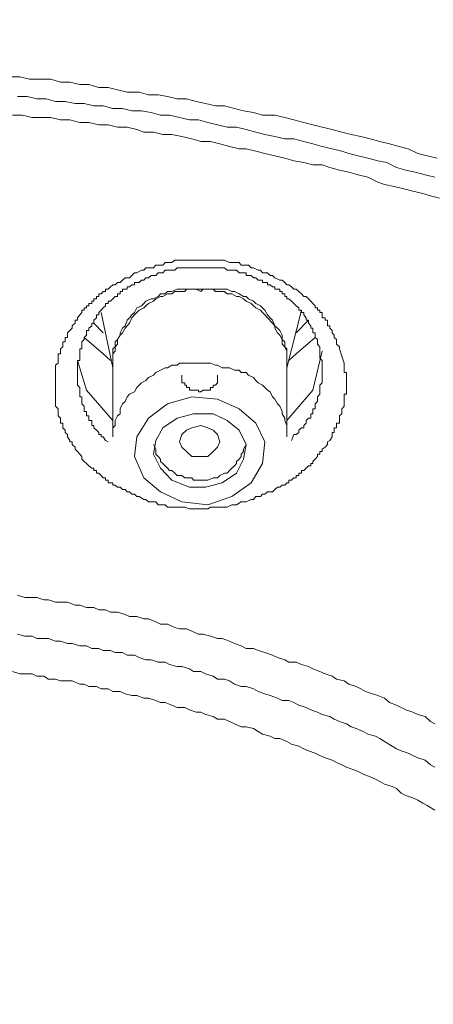
# Model space of a CAD drawing. Units: millimetres. Extents: x -13 to 3234, y -30 to 3012.
# Drawn here: x 1031 to 1052, y 2371 to 2422 of the extents above; entities that cross this region are included whole.
import ezdxf

# ---------------------------------------------------------------- set-up
doc = ezdxf.new("R2010")
doc.units = ezdxf.units.MM
doc.header["$MEASUREMENT"] = 0
for name, color, linetype in [('__ 1', 7, 'Continuous'), ('Default', 18, 'Continuous'), ('General Dimension', 18, 'Continuous')]:
    doc.layers.add(name, color=color, linetype=linetype)
doc.styles.add('Arial', font='arial.ttf')
doc.dimstyles.new('Standard (TOTO)', dxfattribs={"dimtxt": 50, "dimasz": 40, "dimexe": 10, "dimexo": 2, "dimgap": 5, "dimtad": 1, "dimtoh": 1, "dimdec": 0, "dimzin": 1, "dimdsep": 46, "dimtxsty": 'Arial', "dimcen": 20, "dimadec": 0, "dimazin": 1, "dimtfac": 1, "dimtdec": 4, "dimtix": 1, "dimtofl": 0, "dimtmove": 1, "dimatfit": 3, "dimfxl": 0, "dimtolj": 1, "dimtzin": 1, "dimarcsym": 0})

# ---------------------------------------------------------------- blocks, each defined once
blk = doc.blocks.new('*D2')
at = {"layer": 'Default', "color": 0, "lineweight": -2}
for p, q in [((805.668, 2346.764), (805.668, 2652.764)), ((1237.65, 2343.888), (1237.65, 2652.764)), ((845.668, 2642.764), (1197.65, 2642.764))]:
    blk.add_line(p, q, dxfattribs=at)
at = {"layer": 'Default', "color": 0}
for points in [[(845.668, 2649.431), (845.668, 2636.098), (805.668, 2642.764)], [(1197.65, 2636.098), (1197.65, 2649.431), (1237.65, 2642.764)]]:
    blk.add_solid(points, dxfattribs=at)
at = {"layer": 'Defpoints', "color": 0}
for p in [(1237.65, 2642.764), (805.668, 2344.764), (1237.65, 2341.888)]:
    blk.add_point(p, dxfattribs=at)
at = {"layer": 'Default', "color": 0, "insert": (1021.659, 2673.293), "char_height": 50, "attachment_point": 5, "style": 'Arial'}
blk.add_mtext('\\A1;110', dxfattribs=at)

msp = doc.modelspace()

# ---------------------------------------------------------------- linework, layer by layer
at = {"layer": '__ 1', "color": 0, "lineweight": 9}
for points in [[(1030.376, 2418.767), (1030.866, 2418.767), (1031.355, 2418.65), (1031.864, 2418.65), (1032.451, 2418.65), (1032.959, 2418.493), (1033.429, 2418.493), (1033.938, 2418.376), (1034.407, 2418.376), (1034.916, 2418.219), (1035.405, 2418.219), (1035.875, 2418.102), (1036.384, 2417.984), (1036.99, 2417.984), (1037.479, 2417.847), (1037.968, 2417.847), (1038.438, 2417.749), (1038.947, 2417.632), (1039.416, 2417.632), (1039.925, 2417.495), (1040.395, 2417.397), (1040.904, 2417.28), (1041.373, 2417.28), (1041.882, 2417.143), (1042.351, 2417.025), (1042.86, 2416.928), (1043.33, 2416.791), (1043.956, 2416.791), (1044.465, 2416.673), (1044.934, 2416.556), (1045.443, 2416.419), (1045.913, 2416.302), (1046.382, 2416.184), (1046.891, 2416.067), (1047.4, 2415.93), (1047.869, 2415.812), (1048.378, 2415.695), (1048.848, 2415.578), (1049.337, 2415.441), (1049.846, 2415.323), (1050.335, 2415.186), (1050.804, 2415.069), (1051.294, 2414.834), (1051.783, 2414.717), (1052.292, 2414.599)], [(1030.748, 2417.749), (1031.237, 2417.749), (1031.746, 2417.632), (1032.216, 2417.632), (1032.705, 2417.495), (1033.194, 2417.495), (1033.703, 2417.397), (1034.172, 2417.397), (1034.662, 2417.28), (1035.151, 2417.28), (1035.64, 2417.143), (1036.129, 2417.143), (1036.618, 2417.025), (1037.108, 2417.025), (1037.616, 2416.928), (1038.086, 2416.791), (1038.555, 2416.791), (1039.064, 2416.673), (1039.573, 2416.556), (1040.043, 2416.556), (1040.512, 2416.419), (1041.021, 2416.302), (1041.51, 2416.184), (1041.98, 2416.184), (1042.488, 2416.067), (1042.978, 2415.93), (1043.447, 2415.812), (1043.956, 2415.695), (1044.465, 2415.578), (1044.934, 2415.578), (1045.443, 2415.441), (1045.913, 2415.323), (1046.382, 2415.186), (1046.891, 2415.069), (1047.4, 2414.951), (1047.752, 2414.834), (1048.241, 2414.717), (1048.73, 2414.599), (1049.239, 2414.462), (1049.709, 2414.364), (1050.198, 2414.11), (1050.687, 2413.973), (1051.157, 2413.875), (1051.665, 2413.738), (1052.174, 2413.621)], [(1052.409, 2412.545), (1051.939, 2412.662), (1051.548, 2412.779), (1051.039, 2412.897), (1050.57, 2413.014), (1050.08, 2413.132), (1049.591, 2413.249), (1049.239, 2413.366), (1048.73, 2413.621), (1048.241, 2413.738), (1047.752, 2413.875), (1047.282, 2413.973), (1046.774, 2414.11), (1046.382, 2414.247), (1045.913, 2414.247), (1045.443, 2414.364), (1044.934, 2414.462), (1044.465, 2414.599), (1043.956, 2414.717), (1043.447, 2414.834), (1042.978, 2414.951), (1042.488, 2415.069), (1042.117, 2415.069), (1041.628, 2415.186), (1041.138, 2415.323), (1040.649, 2415.441), (1040.16, 2415.441), (1039.69, 2415.578), (1039.182, 2415.695), (1038.673, 2415.812), (1038.203, 2415.812), (1037.734, 2415.93), (1037.225, 2415.93), (1036.873, 2416.067), (1036.384, 2416.184), (1035.875, 2416.184), (1035.405, 2416.302), (1034.916, 2416.302), (1034.407, 2416.419), (1033.938, 2416.419), (1033.429, 2416.556), (1032.959, 2416.556), (1032.451, 2416.673), (1031.981, 2416.673), (1031.492, 2416.673), (1030.983, 2416.791), (1030.494, 2416.791)], [(1046.382, 2403.72), (1046.382, 2403.837), (1046.382, 2404.072), (1046.382, 2404.209), (1046.265, 2404.346), (1046.265, 2404.444), (1046.265, 2404.561), (1046.265, 2404.698), (1046.265, 2404.816), (1046.265, 2404.913), (1046.147, 2405.05), (1046.147, 2405.168), (1046.147, 2405.285), (1046.03, 2405.403), (1046.03, 2405.52), (1046.03, 2405.637), (1045.913, 2405.637), (1045.913, 2405.755), (1045.913, 2405.872), (1045.795, 2405.872), (1045.795, 2405.99), (1045.678, 2406.127), (1045.678, 2406.283), (1045.56, 2406.283), (1045.56, 2406.401), (1045.443, 2406.557), (1045.443, 2406.675), (1045.326, 2406.675), (1045.326, 2406.792), (1045.189, 2406.792), (1045.189, 2406.909), (1045.052, 2407.027), (1044.934, 2407.144), (1044.817, 2407.262), (1044.68, 2407.379), (1044.563, 2407.379), (1044.563, 2407.496), (1044.465, 2407.496), (1044.465, 2407.633), (1044.328, 2407.633), (1044.328, 2407.751), (1044.21, 2407.751), (1044.21, 2407.868), (1044.093, 2407.868), (1043.956, 2407.868), (1043.956, 2407.986), (1043.839, 2407.986), (1043.721, 2408.103), (1043.584, 2408.103), (1043.584, 2408.22), (1043.447, 2408.22), (1043.33, 2408.22), (1043.33, 2408.338), (1043.212, 2408.338), (1043.095, 2408.338), (1042.978, 2408.455), (1042.86, 2408.455), (1042.743, 2408.573), (1042.606, 2408.573), (1042.488, 2408.573), (1042.488, 2408.709), (1042.351, 2408.709), (1042.234, 2408.709), (1042.117, 2408.709), (1041.98, 2408.846), (1041.882, 2408.846), (1041.745, 2408.846), (1041.628, 2408.846), (1041.51, 2408.846), (1041.373, 2408.964), (1041.256, 2408.964), (1041.138, 2408.964), (1041.021, 2408.964), (1040.904, 2408.964), (1040.786, 2408.964), (1040.649, 2408.964), (1040.512, 2408.964), (1040.395, 2408.964), (1040.277, 2408.964), (1040.16, 2408.964), (1040.043, 2408.964), (1039.925, 2408.964), (1039.788, 2408.964), (1039.69, 2408.964), (1039.573, 2408.964), (1039.416, 2408.964), (1039.338, 2408.964), (1039.182, 2408.964), (1039.064, 2408.964), (1038.947, 2408.964), (1038.829, 2408.846), (1038.673, 2408.846), (1038.555, 2408.846), (1038.438, 2408.846), (1038.321, 2408.846), (1038.203, 2408.709), (1038.086, 2408.709), (1037.968, 2408.709), (1037.851, 2408.573), (1037.734, 2408.573), (1037.616, 2408.573), (1037.479, 2408.455), (1037.342, 2408.455), (1037.225, 2408.338), (1037.108, 2408.338), (1036.99, 2408.22), (1036.873, 2408.22), (1036.755, 2408.22), (1036.755, 2408.103), (1036.618, 2408.103), (1036.501, 2407.986), (1036.384, 2407.986), (1036.384, 2407.868), (1036.266, 2407.868), (1036.129, 2407.868), (1036.129, 2407.751), (1036.012, 2407.751), (1036.012, 2407.633), (1035.875, 2407.633), (1035.875, 2407.496), (1035.757, 2407.496), (1035.64, 2407.379), (1035.523, 2407.262), (1035.405, 2407.262), (1035.405, 2407.144), (1035.268, 2407.144), (1035.268, 2407.027), (1035.151, 2406.909), (1035.033, 2406.792), (1034.916, 2406.675), (1034.916, 2406.557), (1034.799, 2406.557), (1034.799, 2406.401), (1034.662, 2406.283), (1034.662, 2406.127), (1034.564, 2406.127), (1034.564, 2405.99), (1034.407, 2405.872), (1034.407, 2405.755), (1034.29, 2405.755), (1034.29, 2405.637), (1034.29, 2405.52), (1034.172, 2405.403), (1034.172, 2405.285), (1034.055, 2405.168), (1034.055, 2405.05), (1034.055, 2404.913), (1034.055, 2404.816), (1033.938, 2404.816), (1033.938, 2404.698), (1033.938, 2404.561), (1033.938, 2404.444), (1033.938, 2404.346), (1033.938, 2404.209), (1033.82, 2404.209), (1033.82, 2404.072), (1033.82, 2403.974), (1033.82, 2403.837), (1033.82, 2403.72), (1033.82, 2403.602), (1033.82, 2403.466), (1033.82, 2403.348), (1033.82, 2403.192), (1033.82, 2403.074), (1033.82, 2402.957), (1033.938, 2402.839), (1033.938, 2402.702), (1033.938, 2402.605), (1033.938, 2402.487), (1033.938, 2402.35), (1034.055, 2402.35), (1034.055, 2402.233), (1034.055, 2402.115), (1034.055, 2401.998), (1034.172, 2401.881), (1034.172, 2401.744), (1034.172, 2401.607), (1034.29, 2401.607), (1034.29, 2401.489), (1034.29, 2401.372), (1034.407, 2401.372), (1034.407, 2401.254), (1034.407, 2401.137), (1034.564, 2401.137), (1034.564, 2401), (1034.564, 2400.883), (1034.662, 2400.883), (1034.662, 2400.765), (1034.799, 2400.648), (1034.916, 2400.53), (1034.916, 2400.413), (1035.033, 2400.413), (1035.033, 2400.296), (1035.151, 2400.296), (1035.268, 2400.12), (1035.405, 2400.041)], [(1040.16, 2407.751), (1039.925, 2407.868), (1039.69, 2407.868), (1039.416, 2407.868), (1039.338, 2407.751), (1039.064, 2407.751), (1038.829, 2407.751), (1038.673, 2407.633), (1038.438, 2407.633), (1038.203, 2407.496), (1038.086, 2407.496), (1037.851, 2407.379), (1037.734, 2407.262), (1037.479, 2407.144), (1037.342, 2407.027), (1037.225, 2406.909), (1036.99, 2406.792), (1036.873, 2406.675), (1036.755, 2406.557), (1036.618, 2406.401), (1036.501, 2406.127), (1036.384, 2405.99), (1036.266, 2405.872), (1036.129, 2405.637), (1036.012, 2405.52), (1035.875, 2405.285), (1035.875, 2405.05), (1035.757, 2404.913), (1035.757, 2404.698), (1035.64, 2404.561), (1035.64, 2404.346), (1035.64, 2404.072)], [(1040.16, 2407.868), (1039.925, 2407.868), (1039.69, 2407.868), (1039.573, 2407.868), (1039.338, 2407.868), (1039.064, 2407.868), (1038.947, 2407.868), (1038.673, 2407.751), (1038.438, 2407.751), (1038.321, 2407.633), (1038.086, 2407.633), (1037.968, 2407.496), (1037.734, 2407.379), (1037.616, 2407.379), (1037.342, 2407.262), (1037.225, 2407.144), (1037.108, 2407.027), (1036.873, 2406.909), (1036.755, 2406.675), (1036.618, 2406.557), (1036.501, 2406.401), (1036.384, 2406.283), (1036.266, 2405.99), (1036.129, 2405.872), (1036.012, 2405.637), (1036.012, 2405.52), (1035.875, 2405.285), (1035.757, 2405.168), (1035.757, 2404.913), (1035.64, 2404.816), (1035.64, 2404.561), (1035.64, 2404.346), (1035.64, 2404.209), (1035.64, 2403.974)], [(1044.563, 2404.072), (1044.563, 2404.346), (1044.563, 2404.561), (1044.563, 2404.698), (1044.465, 2404.913), (1044.328, 2405.05), (1044.328, 2405.285), (1044.21, 2405.52), (1044.093, 2405.637), (1043.956, 2405.872), (1043.956, 2405.99), (1043.839, 2406.127), (1043.584, 2406.401), (1043.447, 2406.557), (1043.33, 2406.675), (1043.212, 2406.792), (1042.978, 2406.909), (1042.86, 2407.027), (1042.743, 2407.144), (1042.488, 2407.262), (1042.351, 2407.379), (1042.117, 2407.496), (1041.98, 2407.496), (1041.745, 2407.633), (1041.51, 2407.633), (1041.373, 2407.751), (1041.138, 2407.751), (1040.904, 2407.751), (1040.786, 2407.868), (1040.512, 2407.868), (1040.277, 2407.868), (1040.16, 2407.751)], [(1044.563, 2403.974), (1044.563, 2404.209), (1044.563, 2404.346), (1044.563, 2404.561), (1044.563, 2404.816), (1044.465, 2404.913), (1044.465, 2405.168), (1044.328, 2405.285), (1044.328, 2405.52), (1044.21, 2405.755), (1044.093, 2405.872), (1043.956, 2405.99), (1043.839, 2406.283), (1043.721, 2406.401), (1043.584, 2406.557), (1043.447, 2406.792), (1043.33, 2406.909), (1043.212, 2407.027), (1042.978, 2407.144), (1042.86, 2407.262), (1042.606, 2407.379), (1042.488, 2407.496), (1042.351, 2407.496), (1042.117, 2407.633), (1041.882, 2407.751), (1041.745, 2407.751), (1041.51, 2407.868), (1041.373, 2407.868), (1041.138, 2407.868), (1040.904, 2407.868), (1040.786, 2407.868), (1040.512, 2407.868), (1040.277, 2407.868), (1040.16, 2407.868)], [(1035.033, 2406.675), (1035.64, 2403.837)], [(1044.563, 2403.837), (1045.326, 2406.792)], [(1035.151, 2405.637), (1034.662, 2406.127)], [(1045.678, 2406.283), (1045.052, 2405.637)], [(1035.523, 2404.209), (1035.151, 2404.561), (1034.172, 2405.403)], [(1046.03, 2405.403), (1045.052, 2404.561), (1044.68, 2404.209)], [(1044.563, 2401.137), (1045.913, 2402.702), (1046.382, 2404.698)], [(1033.82, 2404.209), (1034.29, 2402.702), (1035.64, 2401.137)], [(1041.256, 2403.837), (1041.021, 2403.974), (1040.904, 2403.974), (1040.649, 2404.072), (1040.395, 2404.072), (1040.16, 2404.072), (1040.043, 2404.072), (1039.788, 2404.072), (1039.573, 2404.072), (1039.338, 2404.072), (1039.064, 2404.072), (1038.947, 2403.974), (1038.673, 2403.974), (1038.438, 2403.837), (1038.321, 2403.837), (1038.086, 2403.72), (1037.851, 2403.602), (1037.734, 2403.466), (1037.479, 2403.348), (1037.342, 2403.192), (1037.108, 2403.074), (1036.99, 2402.957), (1036.873, 2402.839), (1036.755, 2402.605), (1036.501, 2402.487), (1036.384, 2402.35), (1036.266, 2402.115), (1036.129, 2401.998), (1036.012, 2401.744), (1036.012, 2401.489), (1035.875, 2401.372), (1035.757, 2401.137), (1035.757, 2400.883), (1035.64, 2400.765), (1035.64, 2400.53), (1035.64, 2400.296)], [(1035.64, 2404.072), (1035.64, 2400.296)], [(1044.563, 2400.296), (1044.563, 2404.072)], [(1039.182, 2403.466), (1039.182, 2403.348), (1039.182, 2403.192), (1039.182, 2403.074), (1039.338, 2403.074), (1039.338, 2402.957), (1039.416, 2402.957), (1039.416, 2402.839), (1039.573, 2402.839), (1039.573, 2402.702), (1039.69, 2402.702), (1039.788, 2402.702)], [(1039.788, 2402.702), (1039.925, 2402.702), (1040.043, 2402.702), (1040.043, 2402.605), (1040.16, 2402.605), (1040.277, 2402.702), (1040.395, 2402.702), (1040.512, 2402.702), (1040.649, 2402.702), (1040.649, 2402.839), (1040.786, 2402.839), (1040.786, 2402.957), (1040.904, 2402.957), (1041.021, 2403.074), (1041.021, 2403.192), (1041.021, 2403.348), (1041.021, 2403.466)], [(1044.563, 2400.296), (1044.563, 2400.53), (1044.563, 2400.765), (1044.563, 2400.883), (1044.465, 2401.137), (1044.465, 2401.254), (1044.328, 2401.489), (1044.328, 2401.607), (1044.21, 2401.881), (1044.093, 2401.998), (1043.956, 2402.233), (1043.839, 2402.35), (1043.721, 2402.605), (1043.584, 2402.702), (1043.447, 2402.839), (1043.33, 2402.957), (1043.095, 2403.074), (1042.978, 2403.192), (1042.86, 2403.348), (1042.606, 2403.466), (1042.488, 2403.602), (1042.234, 2403.602), (1042.117, 2403.72), (1041.882, 2403.72), (1041.628, 2403.837), (1041.51, 2403.837), (1041.256, 2403.837)], [(1044.817, 2400.12), (1044.934, 2400.413), (1045.052, 2400.413), (1045.189, 2400.53), (1045.189, 2400.648), (1045.326, 2400.765), (1045.443, 2400.765), (1045.443, 2400.883), (1045.56, 2401), (1045.56, 2401.137), (1045.678, 2401.254), (1045.795, 2401.254), (1045.795, 2401.372), (1045.795, 2401.489), (1045.913, 2401.489), (1045.913, 2401.607), (1045.913, 2401.744), (1046.03, 2401.744), (1046.03, 2401.881), (1046.03, 2401.998), (1046.147, 2402.115), (1046.147, 2402.233), (1046.147, 2402.35), (1046.265, 2402.487), (1046.265, 2402.605), (1046.265, 2402.702), (1046.265, 2402.839), (1046.265, 2402.957), (1046.382, 2403.074), (1046.382, 2403.192), (1046.382, 2403.348), (1046.382, 2403.466), (1046.382, 2403.72)], [(1037.734, 2399.904), (1037.851, 2399.669), (1037.851, 2399.552), (1037.851, 2399.415), (1037.968, 2399.298), (1038.086, 2399.161), (1038.086, 2399.043), (1038.203, 2398.926), (1038.321, 2398.809), (1038.438, 2398.691), (1038.555, 2398.574), (1038.673, 2398.574), (1038.829, 2398.437), (1038.947, 2398.319), (1039.064, 2398.319), (1039.182, 2398.319), (1039.338, 2398.202), (1039.573, 2398.202)], [(1039.573, 2398.202), (1039.69, 2398.202), (1039.788, 2398.085), (1039.925, 2398.085), (1040.16, 2398.085), (1040.277, 2398.085), (1040.395, 2398.085), (1040.512, 2398.085), (1040.786, 2398.202), (1040.904, 2398.202), (1041.021, 2398.202), (1041.138, 2398.319), (1041.373, 2398.437), (1041.51, 2398.437), (1041.628, 2398.574), (1041.745, 2398.691), (1041.882, 2398.809), (1041.98, 2398.926), (1041.98, 2399.043), (1042.117, 2399.161), (1042.234, 2399.298), (1042.234, 2399.415), (1042.351, 2399.552), (1042.351, 2399.669), (1042.488, 2399.904)], [(1030.748, 2392.175), (1031.12, 2392.058), (1031.355, 2392.058), (1031.746, 2392.058), (1032.098, 2391.941), (1032.333, 2391.941), (1032.705, 2391.823), (1032.959, 2391.823), (1033.311, 2391.823), (1033.703, 2391.667), (1033.938, 2391.667), (1034.29, 2391.549), (1034.662, 2391.549), (1034.916, 2391.432), (1035.268, 2391.432), (1035.523, 2391.314), (1035.875, 2391.314), (1036.266, 2391.197), (1036.501, 2391.08), (1036.873, 2391.08), (1037.225, 2390.962), (1037.479, 2390.962), (1037.851, 2390.806), (1038.086, 2390.688), (1038.438, 2390.688), (1038.829, 2390.532), (1039.064, 2390.453), (1039.416, 2390.453), (1039.69, 2390.336), (1040.043, 2390.179), (1040.277, 2390.179), (1040.649, 2390.082), (1041.021, 2389.964), (1041.256, 2389.964), (1041.628, 2389.827), (1041.882, 2389.71), (1042.234, 2389.592), (1042.488, 2389.455), (1042.86, 2389.455), (1043.095, 2389.338), (1043.447, 2389.24), (1043.839, 2389.103), (1044.093, 2388.986), (1044.465, 2388.868), (1044.68, 2388.751), (1045.052, 2388.751), (1045.326, 2388.634), (1045.678, 2388.516), (1045.913, 2388.399), (1046.265, 2388.262), (1046.539, 2388.144), (1046.891, 2388.027), (1047.126, 2387.871), (1047.517, 2387.792), (1047.752, 2387.616), (1048.124, 2387.499), (1048.378, 2387.381), (1048.613, 2387.244), (1048.965, 2387.127), (1049.239, 2387.029), (1049.591, 2386.892), (1049.846, 2386.677), (1050.198, 2386.54), (1050.433, 2386.423), (1050.687, 2386.305), (1051.039, 2386.188), (1051.294, 2386.07), (1051.665, 2385.953), (1051.939, 2385.699), (1052.174, 2385.581)], [(1052.174, 2383.37), (1051.939, 2383.488), (1051.665, 2383.722), (1051.294, 2383.84), (1051.039, 2383.957), (1050.804, 2384.075), (1050.433, 2384.192), (1050.198, 2384.309), (1049.983, 2384.446), (1049.591, 2384.681), (1049.337, 2384.838), (1049.122, 2384.955), (1048.73, 2385.053), (1048.496, 2385.19), (1048.124, 2385.346), (1047.869, 2385.425), (1047.635, 2385.581), (1047.282, 2385.699), (1047.008, 2385.816), (1046.774, 2385.953), (1046.382, 2386.07), (1046.147, 2386.188), (1045.795, 2386.305), (1045.56, 2386.423), (1045.189, 2386.54), (1044.934, 2386.677), (1044.68, 2386.775), (1044.328, 2386.775), (1044.093, 2386.892), (1043.721, 2387.029), (1043.447, 2387.127), (1043.095, 2387.244), (1042.86, 2387.381), (1042.488, 2387.499), (1042.234, 2387.499), (1041.882, 2387.616), (1041.628, 2387.792), (1041.373, 2387.871), (1041.021, 2387.871), (1040.786, 2388.027), (1040.395, 2388.144), (1040.16, 2388.262), (1039.788, 2388.262), (1039.573, 2388.399), (1039.182, 2388.516), (1038.947, 2388.516), (1038.555, 2388.634), (1038.321, 2388.751), (1037.968, 2388.751), (1037.616, 2388.868), (1037.342, 2388.868), (1036.99, 2388.986), (1036.755, 2389.103), (1036.384, 2389.103), (1036.129, 2389.24), (1035.757, 2389.24), (1035.523, 2389.338), (1035.151, 2389.338), (1034.916, 2389.455), (1034.564, 2389.455), (1034.29, 2389.592), (1033.938, 2389.592), (1033.546, 2389.71), (1033.311, 2389.71), (1032.959, 2389.827), (1032.705, 2389.827), (1032.333, 2389.964), (1032.098, 2389.964), (1031.746, 2389.964), (1031.492, 2390.082), (1031.12, 2390.082), (1030.748, 2390.179)], [(1052.174, 2381.159), (1051.783, 2381.394), (1051.548, 2381.511), (1051.294, 2381.668), (1051.039, 2381.785), (1050.687, 2381.903), (1050.433, 2382.02), (1050.198, 2382.274), (1049.983, 2382.372), (1049.591, 2382.49), (1049.337, 2382.627), (1049.122, 2382.744), (1048.848, 2382.861), (1048.496, 2382.998), (1048.241, 2383.135), (1048.006, 2383.233), (1047.635, 2383.37), (1047.4, 2383.488), (1047.126, 2383.605), (1046.891, 2383.722), (1046.539, 2383.84), (1046.265, 2383.957), (1046.03, 2384.075), (1045.678, 2384.192), (1045.443, 2384.309), (1045.189, 2384.446), (1044.817, 2384.544), (1044.563, 2384.681), (1044.21, 2384.838), (1043.956, 2384.838), (1043.721, 2384.955), (1043.33, 2385.053), (1043.095, 2385.19), (1042.86, 2385.346), (1042.488, 2385.425), (1042.234, 2385.425), (1041.882, 2385.581), (1041.628, 2385.699), (1041.373, 2385.816), (1041.021, 2385.816), (1040.786, 2385.953), (1040.395, 2386.07), (1040.16, 2386.188), (1039.925, 2386.188), (1039.573, 2386.305), (1039.338, 2386.423), (1038.947, 2386.423), (1038.673, 2386.54), (1038.321, 2386.677), (1038.086, 2386.677), (1037.851, 2386.775), (1037.479, 2386.892), (1037.225, 2386.892), (1036.873, 2387.029), (1036.618, 2387.029), (1036.266, 2387.127), (1036.012, 2387.244), (1035.64, 2387.244), (1035.405, 2387.381), (1035.033, 2387.381), (1034.799, 2387.499), (1034.407, 2387.499), (1034.172, 2387.616), (1033.938, 2387.616), (1033.546, 2387.792), (1033.311, 2387.792), (1032.959, 2387.792), (1032.705, 2387.871), (1032.333, 2387.871), (1032.098, 2388.027), (1031.746, 2388.027), (1031.492, 2388.144), (1031.12, 2388.144), (1030.866, 2388.144), (1030.494, 2388.262)]]:
    msp.add_lwpolyline(points, dxfattribs=at)
for points in [[(1047.4, 2404.444), (1047.517, 2404.072), (1047.517, 2403.974), (1047.517, 2403.837), (1047.517, 2403.72), (1047.517, 2403.602), (1047.635, 2403.602), (1047.635, 2403.466), (1047.635, 2403.348), (1047.635, 2403.192), (1047.635, 2403.074), (1047.635, 2402.957), (1047.635, 2402.839), (1047.635, 2402.702), (1047.635, 2402.605), (1047.635, 2402.487), (1047.517, 2402.487), (1047.517, 2402.35), (1047.517, 2402.233), (1047.517, 2402.115), (1047.517, 2401.998), (1047.517, 2401.881), (1047.4, 2401.744), (1047.4, 2401.607), (1047.4, 2401.489), (1047.282, 2401.372), (1047.282, 2401.254), (1047.282, 2401.137), (1047.282, 2401), (1047.126, 2401), (1047.126, 2400.883), (1047.126, 2400.765), (1047.008, 2400.765), (1047.008, 2400.648), (1047.008, 2400.53), (1046.891, 2400.53), (1046.891, 2400.413), (1046.891, 2400.296), (1046.774, 2400.12), (1046.656, 2400.041), (1046.656, 2399.904), (1046.539, 2399.767), (1046.382, 2399.669), (1046.382, 2399.552), (1046.265, 2399.552), (1046.265, 2399.415), (1046.147, 2399.415), (1046.147, 2399.298), (1046.03, 2399.161), (1045.913, 2399.043), (1045.913, 2398.926), (1045.795, 2398.926), (1045.795, 2398.809), (1045.678, 2398.809), (1045.56, 2398.691), (1045.443, 2398.574), (1045.326, 2398.574), (1045.326, 2398.437), (1045.189, 2398.437), (1045.189, 2398.319), (1045.052, 2398.319), (1045.052, 2398.202), (1044.934, 2398.202), (1044.817, 2398.085), (1044.68, 2398.085), (1044.68, 2397.948), (1044.563, 2397.948), (1044.465, 2397.83), (1044.328, 2397.83), (1044.21, 2397.713), (1044.093, 2397.713), (1043.956, 2397.595), (1043.839, 2397.478), (1043.584, 2397.478), (1043.447, 2397.361), (1043.33, 2397.361), (1043.212, 2397.243), (1042.978, 2397.243), (1042.86, 2397.087), (1042.743, 2397.087), (1042.488, 2396.969), (1042.351, 2396.969), (1042.234, 2396.969), (1041.98, 2396.813), (1041.882, 2396.813), (1041.745, 2396.813), (1041.51, 2396.695), (1041.373, 2396.695), (1041.256, 2396.695), (1041.021, 2396.695), (1040.904, 2396.695), (1040.649, 2396.695), (1040.512, 2396.617), (1040.395, 2396.617), (1040.16, 2396.617), (1040.043, 2396.617), (1039.788, 2396.617), (1039.69, 2396.617), (1039.573, 2396.617), (1039.338, 2396.695), (1039.182, 2396.695), (1039.064, 2396.695), (1038.829, 2396.695), (1038.673, 2396.695), (1038.438, 2396.695), (1038.321, 2396.813), (1038.203, 2396.813), (1037.968, 2396.813), (1037.851, 2396.969), (1037.734, 2396.969), (1037.479, 2396.969), (1037.342, 2397.087), (1037.225, 2397.087), (1036.99, 2397.243), (1036.873, 2397.243), (1036.755, 2397.361), (1036.618, 2397.361), (1036.501, 2397.478), (1036.384, 2397.478), (1036.266, 2397.595), (1036.129, 2397.595), (1036.012, 2397.713), (1035.875, 2397.713), (1035.757, 2397.83), (1035.64, 2397.83), (1035.64, 2397.948), (1035.523, 2397.948), (1035.405, 2397.948), (1035.405, 2398.085), (1035.268, 2398.085), (1035.268, 2398.202), (1035.151, 2398.202), (1035.033, 2398.319), (1034.916, 2398.437), (1034.799, 2398.437), (1034.799, 2398.574), (1034.662, 2398.574), (1034.662, 2398.691), (1034.564, 2398.691), (1034.407, 2398.809), (1034.29, 2398.926), (1034.172, 2399.043), (1034.055, 2399.161), (1034.055, 2399.298), (1033.938, 2399.415), (1033.82, 2399.552), (1033.703, 2399.669), (1033.703, 2399.767), (1033.546, 2399.904), (1033.546, 2400.041), (1033.429, 2400.041), (1033.429, 2400.12), (1033.311, 2400.296), (1033.311, 2400.413), (1033.194, 2400.53), (1033.194, 2400.648), (1033.077, 2400.765), (1033.077, 2400.883), (1033.077, 2401), (1032.959, 2401), (1032.959, 2401.137), (1032.959, 2401.254), (1032.842, 2401.372), (1032.842, 2401.489), (1032.842, 2401.607), (1032.842, 2401.744), (1032.705, 2401.881), (1032.705, 2401.998), (1032.705, 2402.115), (1032.705, 2402.233), (1032.705, 2402.35), (1032.705, 2402.487), (1032.705, 2402.605), (1032.705, 2402.702), (1032.705, 2402.839), (1032.705, 2402.957), (1032.705, 2403.074), (1032.705, 2403.192), (1032.705, 2403.348), (1032.705, 2403.466), (1032.705, 2403.602), (1032.705, 2403.72), (1032.705, 2403.837), (1032.705, 2403.974), (1032.842, 2404.072), (1032.842, 2404.209), (1032.842, 2404.346), (1032.842, 2404.444), (1032.842, 2404.561), (1032.959, 2404.561), (1032.959, 2404.698), (1032.959, 2404.816), (1033.077, 2404.913), (1033.077, 2405.05), (1033.077, 2405.168), (1033.194, 2405.168), (1033.194, 2405.285), (1033.194, 2405.403), (1033.311, 2405.403), (1033.311, 2405.52), (1033.311, 2405.637), (1033.429, 2405.755), (1033.546, 2405.872), (1033.546, 2405.99), (1033.703, 2406.127), (1033.703, 2406.283), (1033.82, 2406.283), (1033.82, 2406.401), (1033.938, 2406.557), (1034.055, 2406.675), (1034.055, 2406.792), (1034.172, 2406.792), (1034.172, 2406.909), (1034.29, 2406.909), (1034.29, 2407.027), (1034.407, 2407.027), (1034.407, 2407.144), (1034.564, 2407.144), (1034.564, 2407.262), (1034.662, 2407.262), (1034.662, 2407.379), (1034.799, 2407.379), (1034.799, 2407.496), (1034.916, 2407.496), (1034.916, 2407.633), (1035.033, 2407.633), (1035.151, 2407.751), (1035.268, 2407.751), (1035.268, 2407.868), (1035.405, 2407.868), (1035.523, 2407.986), (1035.64, 2408.103), (1035.757, 2408.103), (1035.875, 2408.22), (1036.012, 2408.22), (1036.129, 2408.338), (1036.266, 2408.455), (1036.501, 2408.455), (1036.618, 2408.573), (1036.755, 2408.709), (1036.873, 2408.709), (1037.108, 2408.846), (1037.225, 2408.846), (1037.342, 2408.964), (1037.616, 2408.964), (1037.734, 2408.964), (1037.851, 2409.101), (1038.086, 2409.101), (1038.203, 2409.101), (1038.321, 2409.238), (1038.555, 2409.238), (1038.673, 2409.238), (1038.829, 2409.355), (1039.064, 2409.355), (1039.182, 2409.355), (1039.416, 2409.355), (1039.573, 2409.355), (1039.69, 2409.355), (1039.925, 2409.355), (1040.043, 2409.355), (1040.277, 2409.355), (1040.395, 2409.355), (1040.512, 2409.355), (1040.786, 2409.355), (1040.904, 2409.355), (1041.021, 2409.355), (1041.256, 2409.355), (1041.373, 2409.355), (1041.628, 2409.238), (1041.745, 2409.238), (1041.882, 2409.238), (1042.117, 2409.238), (1042.234, 2409.101), (1042.351, 2409.101), (1042.606, 2409.101), (1042.743, 2408.964), (1042.86, 2408.964), (1043.095, 2408.846), (1043.212, 2408.846), (1043.33, 2408.709), (1043.584, 2408.709), (1043.721, 2408.573), (1043.839, 2408.573), (1043.956, 2408.455), (1044.21, 2408.338), (1044.328, 2408.338), (1044.465, 2408.22), (1044.563, 2408.103), (1044.68, 2408.103), (1044.817, 2407.986), (1044.934, 2407.868), (1045.052, 2407.868), (1045.189, 2407.751), (1045.326, 2407.633), (1045.443, 2407.496), (1045.56, 2407.496), (1045.678, 2407.379), (1045.795, 2407.262), (1045.913, 2407.144), (1046.03, 2407.027), (1046.03, 2406.909), (1046.147, 2406.909), (1046.147, 2406.792), (1046.265, 2406.792), (1046.265, 2406.675), (1046.382, 2406.675), (1046.382, 2406.557), (1046.382, 2406.401), (1046.539, 2406.401), (1046.539, 2406.283), (1046.656, 2406.283), (1046.656, 2406.127), (1046.656, 2405.99), (1046.774, 2405.99), (1046.774, 2405.872), (1046.891, 2405.755), (1046.891, 2405.637), (1047.008, 2405.52), (1047.008, 2405.403), (1047.126, 2405.285), (1047.126, 2405.05), (1047.282, 2404.913), (1047.282, 2404.816)], [(1039.69, 2402.35), (1041.021, 2402.233), (1042.117, 2401.744), (1042.978, 2401), (1043.447, 2400.041), (1043.33, 2398.926), (1042.743, 2397.948), (1041.745, 2397.243), (1040.512, 2396.813), (1039.182, 2396.969), (1038.086, 2397.478), (1037.225, 2398.202), (1036.755, 2399.298), (1036.873, 2400.296), (1037.479, 2401.254), (1038.438, 2401.998)], [(1038.673, 2398.085), (1039.573, 2397.713), (1040.395, 2397.713), (1041.256, 2397.948), (1041.98, 2398.437), (1042.351, 2399.161), (1042.488, 2399.904), (1042.117, 2400.648), (1041.51, 2401.137), (1040.786, 2401.489), (1039.788, 2401.489), (1038.947, 2401.254), (1038.203, 2400.765), (1037.851, 2400.12), (1037.734, 2399.415), (1038.086, 2398.691)], [(1040.512, 2399.298), (1040.16, 2399.298), (1039.69, 2399.298), (1039.416, 2399.552), (1039.182, 2399.767), (1039.064, 2400.041), (1039.182, 2400.413), (1039.416, 2400.648), (1039.69, 2400.765), (1040.16, 2400.883), (1040.512, 2400.765), (1040.786, 2400.648), (1041.021, 2400.413), (1041.138, 2400.041), (1041.021, 2399.767), (1040.786, 2399.552)]]:
    msp.add_lwpolyline(points, close=True, dxfattribs=at)
at = {"layer": 'General Dimension', "color": 0}
msp.add_open_spline([(0, 3000), (1600, 3000), (3200, 3000), (3200, 1500), (3200, 0), (1600, 0), (0, 0), (0, 1500), (0, 3000)], degree=2, knots=[0, 0, 0, 1, 1, 2, 2, 3, 3, 4, 4, 4], dxfattribs=at)

# ---------------------------------------------------------------- dimensions: what is measured, and where the dimension line sits
at = {"layer": 'Default', "color": 0}
dim = msp.add_linear_dim(base=(1237.65, 2642.764), p1=(805.668, 2344.764), p2=(1237.65, 2341.888), text='110', dimstyle='Standard (TOTO)', override={"dimscale": 1, "dimtxt": 50, "dimasz": 40, "dimexe": 10, "dimexo": 2, "dimgap": 5, "dimtad": 1, "dimtih": 0, "dimdec": 0, "dimzin": 1, "dimtxsty": 'Arial', "dimsah": 0, "dimcen": 20, "dimazin": 1, "dimtix": 0, "dimtmove": 0, "dimtzin": 1}, dxfattribs=at)
dim.commit()
dim.dimension.update_dxf_attribs({"geometry": '*D2', "text_midpoint": (1021.659, 2673.293)})

doc.saveas('drawing.dxf')
